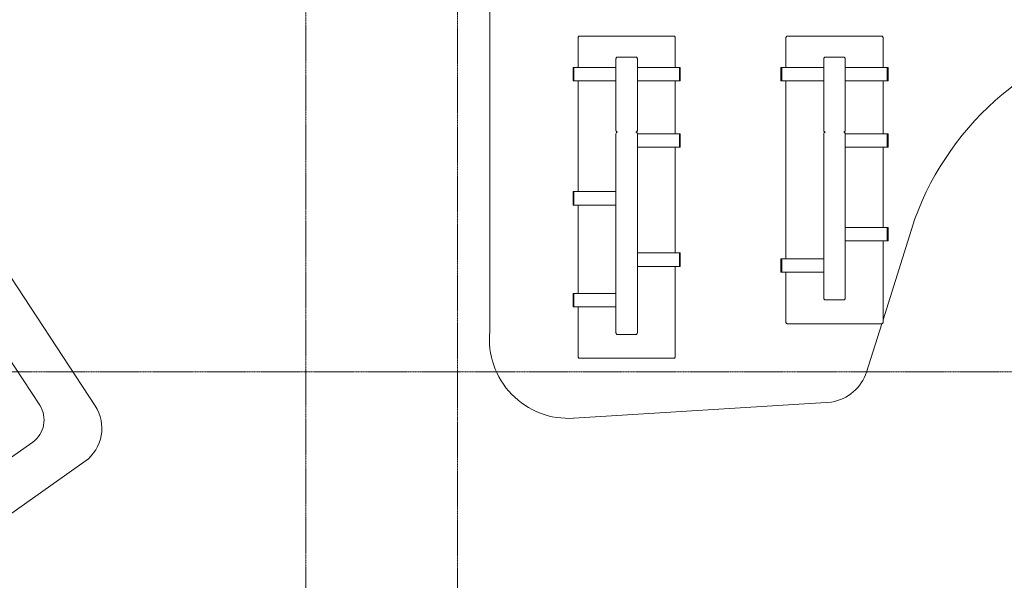
# Model space of a CAD drawing. Units: inches. Extents: x -33250 to -20144, y -6470 to -2209.
# Drawn here: x -32080 to -31567, y -5222 to -4929 of the extents above; entities that cross this region are included whole.
import ezdxf

# ---------------------------------------------------------------- set-up
doc = ezdxf.new("R2010")
doc.units = ezdxf.units.IN
doc.header["$MEASUREMENT"] = 0
doc.linetypes.add('Grid Line 1_2_', pattern=[0.875, 0.5, -0.125, 0.125, -0.125])
for name, color, linetype, lineweight in [('A-FLOR', 192, 'Continuous', 13), ('I-FURN', 30, 'Continuous', 9), ('S-GRID', 1, 'Continuous', 9)]:
    doc.layers.add(name, color=color, linetype=linetype, lineweight=lineweight)

# ---------------------------------------------------------------- blocks, each defined once
blk = doc.blocks.new('NA_0000_Furniture_Bench South gate pier - NA_0000_Bench South gate pier-10054233-CONCOURSE LEVEL OVERALL')
at = {"layer": 'I-FURN'}
for p, q in [((55.59, 181.38), (-59.6, 21.07)), ((142.76, 81.58), (77.53, 180.92)), ((54.96, 139.38), (-18.84, 36.67)), ((113.86, 81.86), (76.39, 138.93)), ((62.41, 29.1), (110.21, 62.72)), ((75.3, 8.82), (137.62, 52.66)), ((-12.34, 24), (46.3, 24)), ((-48.79, 0), (48.79, 0))]:
    blk.add_line(p, q, dxfattribs=at)
for centre, radius, start, end in [((66.4, 173.62), 13.31, 33.2897, 144.2996), ((65.52, 131.79), 13, 33.2897, 144.2996), ((102.16, 74.17), 14, 305.1222, 33.2897), ((124.88, 69.84), 21.39, 306.5722, 33.2897), ((-12.34, 32), 8, 144.2996, 270), ((46.3, 52), 28, 270, 305.1222), ((-48.79, 13.31), 13.31, 144.2996, 270), ((47.36, 48.54), 48.56, 271.6941, 305.1222)]:
    blk.add_arc(centre, radius, start, end, dxfattribs=at)
blk = doc.blocks.new('NA_0000_Furniture_Seating_Sofa _14 seats - NA_0000_Seating_Sofa _14 seats-10060862-CONCOURSE LEVEL OVERALL')
at = {"layer": 'I-FURN'}
for p, q in [((-25.34, 133.63), (-25.34, 149.11)), ((-24.54, 150), (24.54, 150)), ((25.34, 149.11), (25.34, 133.63)), ((-4.78, 139.08), (4.78, 139.08)), ((-27.96, 126.61), (-27.96, 133.63)), ((-27.51, 133.63), (-27.96, 133.63)), ((-27.51, 126.61), (-27.51, 133.63)), ((-24.13, 133.63), (-27.51, 133.63)), ((-22.85, 133.63), (-24.13, 133.63)), ((-5.58, 133.63), (-22.85, 133.63)), ((-5.58, 100.85), (-5.58, 138.19)), ((5.58, 138.19), (5.58, 100.85)), ((22.85, 133.63), (5.58, 133.63)), ((24.13, 133.63), (22.85, 133.63)), ((27.51, 133.63), (24.13, 133.63)), ((27.96, 133.63), (27.51, 133.63)), ((27.51, 133.63), (27.51, 126.61)), ((27.96, 133.63), (27.96, 126.61)), ((-27.96, 126.61), (-27.51, 126.61)), ((-27.51, 126.61), (-24.13, 126.61)), ((-25.34, 33.87), (-25.34, 126.61)), ((-24.13, 126.61), (-22.85, 126.61)), ((-22.85, 126.61), (-5.58, 126.61)), ((5.58, 126.61), (22.85, 126.61)), ((22.85, 126.61), (24.13, 126.61)), ((24.13, 126.61), (27.51, 126.61)), ((25.34, 126.61), (25.34, 99.03)), ((27.51, 126.61), (27.96, 126.61)), ((-5.58, 13.31), (-5.58, 99.07)), ((5.58, 99.07), (5.58, 13.31)), ((22.85, 99.03), (5.58, 99.03)), ((24.13, 99.03), (22.85, 99.03)), ((27.51, 99.03), (24.13, 99.03)), ((27.96, 99.03), (27.51, 99.03)), ((27.51, 99.03), (27.51, 92.01)), ((27.96, 99.03), (27.96, 92.01)), ((5.58, 92.01), (22.85, 92.01)), ((22.85, 92.01), (24.13, 92.01)), ((24.13, 92.01), (27.51, 92.01)), ((25.34, 92.01), (25.34, 50.21)), ((27.51, 92.01), (27.96, 92.01)), ((22.85, 50.21), (5.58, 50.21)), ((24.13, 50.21), (22.85, 50.21)), ((27.51, 50.21), (24.13, 50.21)), ((27.96, 50.21), (27.51, 50.21)), ((27.51, 50.21), (27.51, 43.2)), ((27.96, 50.21), (27.96, 43.2)), ((5.58, 43.2), (22.85, 43.2)), ((22.85, 43.2), (24.13, 43.2)), ((24.13, 43.2), (27.51, 43.2)), ((25.34, 43.2), (25.34, 0.89)), ((27.51, 43.2), (27.96, 43.2)), ((-27.96, 26.86), (-27.96, 33.87)), ((-27.51, 33.87), (-27.96, 33.87)), ((-27.51, 26.86), (-27.51, 33.87)), ((-24.13, 33.87), (-27.51, 33.87)), ((-22.85, 33.87), (-24.13, 33.87)), ((-5.58, 33.87), (-22.85, 33.87)), ((-27.96, 26.86), (-27.51, 26.86)), ((-27.51, 26.86), (-24.13, 26.86)), ((-25.34, 0.89), (-25.34, 26.86)), ((-24.13, 26.86), (-22.85, 26.86)), ((-22.85, 26.86), (-5.58, 26.86)), ((4.78, 12.42), (-4.78, 12.42)), ((24.54, 0), (-24.54, 0))]:
    blk.add_line(p, q, dxfattribs=at)
at = {"layer": 'I-FURN', "flags": 128}
for points in [[(-25.34, 149.11), (-25.33, 149.3), (-25.27, 149.48), (-25.18, 149.65), (-25.06, 149.79), (-24.9, 149.9), (-24.73, 149.98), (-24.54, 150)], [(24.54, 150), (24.73, 149.98), (24.9, 149.9), (25.06, 149.79), (25.18, 149.65), (25.27, 149.48), (25.33, 149.3), (25.34, 149.11)], [(-24.54, 0), (-24.73, 0.02), (-24.9, 0.1), (-25.06, 0.21), (-25.18, 0.35), (-25.27, 0.52), (-25.33, 0.7), (-25.34, 0.89)], [(25.34, 0.89), (25.33, 0.7), (25.27, 0.52), (25.18, 0.35), (25.06, 0.21), (24.9, 0.1), (24.73, 0.02), (24.54, 0)]]:
    blk.add_lwpolyline(points, dxfattribs=at)
at = {"layer": 'I-FURN'}
for points, knots in [([(-5.58, 138.19), (-5.58, 138.31), (-5.54, 138.54), (-5.36, 138.83), (-5.09, 139.03), (-4.88, 139.08), (-4.78, 139.08)], [0, 0, 0, 0, 10.090628, 20.012998, 29.935368, 40.025996, 40.025996, 40.025996, 40.025996]), ([(4.78, 139.08), (4.88, 139.08), (5.09, 139.03), (5.36, 138.83), (5.54, 138.54), (5.58, 138.31), (5.58, 138.19)], [0, 0, 0, 0, 10.090628, 20.012998, 29.935368, 40.025996, 40.025996, 40.025996, 40.025996]), ([(-4.78, 99.96), (-4.83, 99.96), (-4.94, 99.97), (-5.14, 100.04), (-5.44, 100.28), (-5.58, 100.62), (-5.58, 100.85)], [0, 0, 0, 0, 5.003232, 10.006463, 20.012928, 40.025996, 40.025996, 40.025996, 40.025996]), ([(-5.58, 99.07), (-5.58, 99.3), (-5.44, 99.64), (-5.14, 99.88), (-4.94, 99.95), (-4.83, 99.96), (-4.78, 99.96)], [0, 0, 0, 0, 20.013068, 30.019533, 35.022764, 40.025996, 40.025996, 40.025996, 40.025996]), ([(5.58, 100.85), (5.58, 100.73), (5.54, 100.5), (5.36, 100.2), (5.09, 100.01), (4.88, 99.96), (4.78, 99.96)], [0, 0, 0, 0, 10.090628, 20.012998, 29.935368, 40.025996, 40.025996, 40.025996, 40.025996]), ([(4.78, 99.96), (4.88, 99.96), (5.09, 99.91), (5.36, 99.72), (5.54, 99.42), (5.58, 99.19), (5.58, 99.07)], [0, 0, 0, 0, 10.090628, 20.012998, 29.935368, 40.025996, 40.025996, 40.025996, 40.025996]), ([(-4.78, 12.42), (-4.88, 12.42), (-5.09, 12.47), (-5.36, 12.67), (-5.54, 12.96), (-5.58, 13.19), (-5.58, 13.31)], [0, 0, 0, 0, 10.090628, 20.012998, 29.935368, 40.025996, 40.025996, 40.025996, 40.025996]), ([(5.58, 13.31), (5.58, 13.19), (5.54, 12.96), (5.36, 12.67), (5.09, 12.47), (4.88, 12.42), (4.78, 12.42)], [0, 0, 0, 0, 10.090628, 20.012998, 29.935368, 40.025996, 40.025996, 40.025996, 40.025996])]:
    blk.add_open_spline(points, degree=3, knots=knots, dxfattribs=at)
blk = doc.blocks.new('NA_0000_Furniture_Seating_Sofa _16 seats - NA_0000_Seating_Sofa _16 seats-10061582-CONCOURSE LEVEL OVERALL')
at = {"layer": 'I-FURN'}
for p, q in [((-25.34, 151.63), (-25.34, 167.11)), ((-24.54, 168), (24.54, 168)), ((25.34, 167.11), (25.34, 151.63)), ((-5.58, 118.85), (-5.58, 156.19)), ((-4.78, 157.08), (4.78, 157.08)), ((5.58, 156.19), (5.58, 118.85)), ((-27.96, 144.61), (-27.96, 151.63)), ((-27.51, 151.63), (-27.96, 151.63)), ((-27.51, 144.61), (-27.51, 151.63)), ((-24.13, 151.63), (-27.51, 151.63)), ((-22.85, 151.63), (-24.13, 151.63)), ((-5.58, 151.63), (-22.85, 151.63)), ((22.85, 151.63), (5.58, 151.63)), ((24.13, 151.63), (22.85, 151.63)), ((27.51, 151.63), (24.13, 151.63)), ((27.96, 151.63), (27.51, 151.63)), ((27.51, 151.63), (27.51, 144.61)), ((27.96, 151.63), (27.96, 144.61)), ((-27.96, 144.61), (-27.51, 144.61)), ((-27.51, 144.61), (-24.13, 144.61)), ((-25.34, 86.9), (-25.34, 144.61)), ((-24.13, 144.61), (-22.85, 144.61)), ((-22.85, 144.61), (-5.58, 144.61)), ((5.58, 144.61), (22.85, 144.61)), ((22.85, 144.61), (24.13, 144.61)), ((24.13, 144.61), (27.51, 144.61)), ((25.34, 144.61), (25.34, 117.03)), ((27.51, 144.61), (27.96, 144.61)), ((-5.58, 13.31), (-5.58, 117.07)), ((5.58, 117.07), (5.58, 13.31)), ((22.85, 117.03), (5.58, 117.03)), ((24.13, 117.03), (22.85, 117.03)), ((27.51, 117.03), (24.13, 117.03)), ((27.96, 117.03), (27.51, 117.03)), ((27.51, 117.03), (27.51, 110.01)), ((27.96, 117.03), (27.96, 110.01)), ((5.58, 110.01), (22.85, 110.01)), ((22.85, 110.01), (24.13, 110.01)), ((24.13, 110.01), (27.51, 110.01)), ((25.34, 110.01), (25.34, 54.95)), ((27.51, 110.01), (27.96, 110.01)), ((-27.96, 79.89), (-27.96, 86.9)), ((-27.51, 86.9), (-27.96, 86.9)), ((-27.51, 79.89), (-27.51, 86.9)), ((-24.13, 86.9), (-27.51, 86.9)), ((-22.85, 86.9), (-24.13, 86.9)), ((-5.58, 86.9), (-22.85, 86.9)), ((-27.96, 79.89), (-27.51, 79.89)), ((-27.51, 79.89), (-24.13, 79.89)), ((-25.34, 33.87), (-25.34, 79.89)), ((-24.13, 79.89), (-22.85, 79.89)), ((-22.85, 79.89), (-5.58, 79.89)), ((22.85, 54.95), (5.58, 54.95)), ((24.13, 54.95), (22.85, 54.95)), ((27.51, 54.95), (24.13, 54.95)), ((27.96, 54.95), (27.51, 54.95)), ((27.51, 54.95), (27.51, 47.94)), ((27.96, 54.95), (27.96, 47.94)), ((5.58, 47.94), (22.85, 47.94)), ((22.85, 47.94), (24.13, 47.94)), ((24.13, 47.94), (27.51, 47.94)), ((25.34, 47.94), (25.34, 0.89)), ((27.51, 47.94), (27.96, 47.94)), ((-27.96, 26.86), (-27.96, 33.87)), ((-27.51, 33.87), (-27.96, 33.87)), ((-27.51, 26.86), (-27.51, 33.87)), ((-24.13, 33.87), (-27.51, 33.87)), ((-22.85, 33.87), (-24.13, 33.87)), ((-5.58, 33.87), (-22.85, 33.87)), ((-27.96, 26.86), (-27.51, 26.86)), ((-27.51, 26.86), (-24.13, 26.86)), ((-25.34, 0.89), (-25.34, 26.86)), ((-24.13, 26.86), (-22.85, 26.86)), ((-22.85, 26.86), (-5.58, 26.86)), ((4.78, 12.42), (-4.78, 12.42)), ((24.54, 0), (-24.54, 0))]:
    blk.add_line(p, q, dxfattribs=at)
at = {"layer": 'I-FURN', "flags": 128}
for points in [[(-25.34, 167.11), (-25.33, 167.3), (-25.27, 167.48), (-25.18, 167.65), (-25.06, 167.79), (-24.9, 167.9), (-24.73, 167.98), (-24.54, 168)], [(24.54, 168), (24.73, 167.98), (24.9, 167.9), (25.06, 167.79), (25.18, 167.65), (25.27, 167.48), (25.33, 167.3), (25.34, 167.11)], [(-24.54, 0), (-24.73, 0.02), (-24.9, 0.1), (-25.06, 0.21), (-25.18, 0.35), (-25.27, 0.52), (-25.33, 0.7), (-25.34, 0.89)], [(25.34, 0.89), (25.33, 0.7), (25.27, 0.52), (25.18, 0.35), (25.06, 0.21), (24.9, 0.1), (24.73, 0.02), (24.54, 0)]]:
    blk.add_lwpolyline(points, dxfattribs=at)
at = {"layer": 'I-FURN'}
for points, knots in [([(-5.58, 156.19), (-5.58, 156.31), (-5.54, 156.54), (-5.36, 156.83), (-5.09, 157.03), (-4.88, 157.08), (-4.78, 157.08)], [0, 0, 0, 0, 10.090628, 20.012998, 29.935368, 40.025996, 40.025996, 40.025996, 40.025996]), ([(4.78, 157.08), (4.88, 157.08), (5.09, 157.03), (5.36, 156.83), (5.54, 156.54), (5.58, 156.31), (5.58, 156.19)], [0, 0, 0, 0, 10.090628, 20.012998, 29.935368, 40.025996, 40.025996, 40.025996, 40.025996]), ([(-4.78, 117.96), (-4.83, 117.96), (-4.94, 117.97), (-5.14, 118.04), (-5.44, 118.28), (-5.58, 118.62), (-5.58, 118.85)], [0, 0, 0, 0, 5.003232, 10.006463, 20.012928, 40.025996, 40.025996, 40.025996, 40.025996]), ([(5.58, 118.85), (5.58, 118.73), (5.54, 118.5), (5.36, 118.2), (5.09, 118.01), (4.88, 117.96), (4.78, 117.96)], [0, 0, 0, 0, 10.090628, 20.012998, 29.935368, 40.025996, 40.025996, 40.025996, 40.025996]), ([(-5.58, 117.07), (-5.58, 117.3), (-5.44, 117.64), (-5.14, 117.88), (-4.94, 117.95), (-4.83, 117.96), (-4.78, 117.96)], [0, 0, 0, 0, 20.013068, 30.019533, 35.022764, 40.025996, 40.025996, 40.025996, 40.025996]), ([(4.78, 117.96), (4.99, 117.96), (5.29, 117.8), (5.51, 117.47), (5.57, 117.24), (5.58, 117.13), (5.58, 117.07)], [0, 0, 0, 0, 20.012988, 30.01949, 35.022743, 40.025996, 40.025996, 40.025996, 40.025996]), ([(-4.78, 12.42), (-4.88, 12.42), (-5.09, 12.47), (-5.36, 12.67), (-5.54, 12.96), (-5.58, 13.19), (-5.58, 13.31)], [0, 0, 0, 0, 10.090628, 20.012998, 29.935368, 40.025996, 40.025996, 40.025996, 40.025996]), ([(5.58, 13.31), (5.58, 13.08), (5.44, 12.74), (5.14, 12.5), (4.94, 12.43), (4.83, 12.42), (4.78, 12.42)], [0, 0, 0, 0, 20.013068, 30.019533, 35.022764, 40.025996, 40.025996, 40.025996, 40.025996])]:
    blk.add_open_spline(points, degree=3, knots=knots, dxfattribs=at)

msp = doc.modelspace()

# ---------------------------------------------------------------- linework, layer by layer
at = {"layer": 'A-FLOR'}
for p, q in [((-31835.14, -4920.74), (-31835.14, -5091.92)), ((-31629.89, -5085.81), (-31613.33, -5033.24)), ((-31630.54, -5087.87), (-31638.49, -5113.09)), ((-31656.75, -5128.73), (-31791.34, -5137.14))]:
    msp.add_line(p, q, dxfattribs=at)
for centre, radius, start, end in [((-31469.04, -5086), 153.63, 100.0129, 159.9172), ((-31469.04, -5086), 153.63, 100.0129, 159.9172), ((-31794.01, -5095.9), 41.32, 174.4696, 273.7016), ((-31794.01, -5095.9), 41.32, 174.4696, 273.7016), ((-31660.79, -5105.52), 23.55, 279.8851, 341.2552), ((-31660.79, -5105.52), 23.55, 279.8851, 341.2552)]:
    msp.add_arc(centre, radius, start, end, dxfattribs=at)
at = {"layer": 'S-GRID', "linetype": 'Grid Line 1_2_'}
for p, q in [((-31931, -3519.79), (-31931, -6440.32)), ((-31852, -3725.23), (-31852, -6392.32)), ((-21107.7, -5113), (-33095.37, -5113))]:
    msp.add_line(p, q, dxfattribs=at)

# ---------------------------------------------------------------- block references
at = {"layer": 'I-FURN'}
for name, p in [('NA_0000_Furniture_Seating_Sofa _16 seats - NA_0000_Seating_Sofa _16 seats-10061582-CONCOURSE LEVEL OVERALL', (-31763.69, -5105.89)), ('NA_0000_Furniture_Seating_Sofa _14 seats - NA_0000_Seating_Sofa _14 seats-10060862-CONCOURSE LEVEL OVERALL', (-31655.24, -5087.89)), ('NA_0000_Furniture_Bench South gate pier - NA_0000_Bench South gate pier-10054233-CONCOURSE LEVEL OVERALL', (-32183.8, -5212.26))]:
    msp.add_blockref(name, p, dxfattribs=at)

doc.saveas('drawing.dxf')
